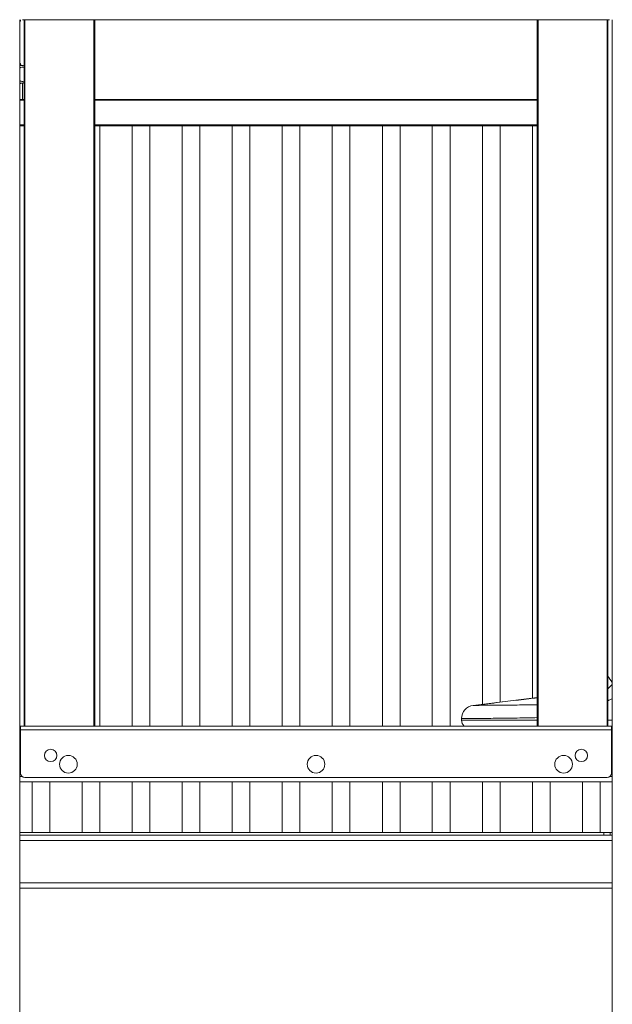
# Model space of a CAD drawing. Units: millimetres. Extents: x -17384 to 30007, y -5967 to 9555.
# Drawn here: x 1811 to 2481, y 6222 to 7335 of the extents above; entities that cross this region are included whole.
import ezdxf

# ---------------------------------------------------------------- set-up
doc = ezdxf.new("R2010")
doc.units = ezdxf.units.MM

msp = doc.modelspace()

# ---------------------------------------------------------------- linework, layer by layer
at = {"color": 7, "linetype": 'Continuous', "lineweight": 15}
for p, q in [((1811.1, 7334.7), (1811.1, 6531.1)), ((1811.1, 7333), (1812.1, 7333)), ((1812.1, 7334.7), (1812.1, 7333)), ((2478.1, 7334.7), (1814.1, 7334.7)), ((1816.1, 6536), (1816.1, 7334.7)), ((1896.1, 7334.7), (1896.1, 6536)), ((2396.1, 6536), (2396.1, 7334.7)), ((2476.1, 7334.7), (2476.1, 6536)), ((2481.1, 7334.7), (2481.1, 6531.1)), ((1814, 7283), (1811.1, 7283.6)), ((1814, 7283), (1814.2, 7283)), ((1811.1, 7262.4), (1814, 7263)), ((1814.3, 7263), (1814, 7263)), ((1814.4, 7244.7), (1814.4, 7263.1)), ((1811.1, 7244.7), (1816.1, 7244.7)), ((1896.1, 7244.7), (2396.1, 7244.7)), ((1816.1, 7214.7), (1811.1, 7214.7)), ((2396.1, 7214.7), (1896.1, 7214.7)), ((1901.6, 6536), (1901.6, 7214.7)), ((1938.2, 7214.7), (1938.2, 6536)), ((1958.2, 6536), (1958.2, 7214.7)), ((1994.8, 7214.7), (1994.8, 6536)), ((2014.8, 6536), (2014.8, 7214.7)), ((2051.3, 7214.7), (2051.3, 6536)), ((2071.3, 6536), (2071.3, 7214.7)), ((2107.9, 7214.7), (2107.9, 6536)), ((2127.9, 6536), (2127.9, 7214.7)), ((2164.5, 7214.7), (2164.5, 6536)), ((2184.5, 6536), (2184.5, 7214.7)), ((2221.1, 7214.7), (2221.1, 6536)), ((2241.1, 6536), (2241.1, 7214.7)), ((2277.6, 7214.7), (2277.6, 6536)), ((2297.6, 6536), (2297.6, 7214.7)), ((2334.2, 7214.7), (2334.2, 6560.8)), ((2354.2, 6563.3), (2354.2, 7214.7)), ((2390.8, 7214.7), (2390.8, 6567.7)), ((2476.4, 6578.9), (2476.1, 6578.7)), ((2396.1, 6568.4), (2323.9, 6559.6)), ((1812.1, 6536), (1812.1, 6532)), ((1812.1, 6536), (2480.1, 6536)), ((2310.7, 6544.7), (2310.7, 6543)), ((2480.1, 6532), (2480.1, 6536)), ((1811.1, 6533), (1812.1, 6533)), ((1811.1, 6527), (1811.1, 6531.1)), ((1811.1, 6527), (1811.1, 6479)), ((2480.1, 6532), (1812.1, 6532)), ((1812.1, 6483), (1812.1, 6532)), ((2480.1, 6533), (2481.1, 6533)), ((2480.1, 6483), (2480.1, 6532)), ((2481.1, 6531.1), (2481.1, 6527)), ((2481.1, 6479), (2481.1, 6527)), ((1811.1, 6474.9), (1811.1, 6479)), ((2481.1, 6479), (2481.1, 6474.9)), ((1811.1, 6474.9), (1811.1, 5283)), ((1811.1, 6473), (2481.1, 6473)), ((2475.1, 6478), (1817.1, 6478)), ((1825.1, 6473), (1825.1, 6416)), ((1845.1, 6416), (1845.1, 6473)), ((1881.6, 6473), (1881.6, 6416)), ((1901.6, 6416), (1901.6, 6473)), ((1938.2, 6473), (1938.2, 6416)), ((1958.2, 6416), (1958.2, 6473)), ((1994.8, 6473), (1994.8, 6416)), ((2014.8, 6416), (2014.8, 6473)), ((2051.3, 6473), (2051.3, 6416)), ((2071.3, 6416), (2071.3, 6473)), ((2107.9, 6473), (2107.9, 6416)), ((2127.9, 6416), (2127.9, 6473)), ((2164.5, 6473), (2164.5, 6416)), ((2184.5, 6416), (2184.5, 6473)), ((2221.1, 6473), (2221.1, 6416)), ((2241.1, 6416), (2241.1, 6473)), ((2277.6, 6473), (2277.6, 6416)), ((2297.6, 6416), (2297.6, 6473)), ((2334.2, 6473), (2334.2, 6416)), ((2354.2, 6416), (2354.2, 6473)), ((2390.8, 6473), (2390.8, 6416)), ((2410.8, 6416), (2410.8, 6473)), ((2447.3, 6473), (2447.3, 6416)), ((2467.3, 6416), (2467.3, 6473)), ((2481.1, 6474.9), (2481.1, 5283)), ((1811.1, 6416), (2471.5, 6416)), ((1811.1, 6413), (2481.1, 6413)), ((2471.5, 6413), (2471.5, 6416)), ((2471.5, 6416), (2478.5, 6416)), ((2478.5, 6416), (2478.5, 6413)), ((2481.1, 6416), (2478.5, 6416)), ((1811.1, 6407), (2481.1, 6407)), ((1811.1, 6359), (2481.1, 6359)), ((1811.1, 6353), (2481.1, 6353))]:
    msp.add_line(p, q, dxfattribs=at)
at = {"color": 8, "linetype": 'Continuous', "lineweight": 15}
for p, q in [((1817.1, 7334.7), (1817.1, 6536)), ((1895.1, 6536), (1895.1, 7334.7)), ((2397.1, 7334.7), (2397.1, 6536)), ((2475.1, 6536), (2475.1, 7334.7)), ((1816.1, 7243.7), (1811.1, 7243.7)), ((2396.1, 7243.7), (1896.1, 7243.7)), ((1811.1, 7215.7), (1816.1, 7215.7)), ((1896.1, 7215.7), (2396.1, 7215.7)), ((2476.5, 6536), (2476.1, 6536.5)), ((1811.1, 6527), (1812.1, 6527)), ((2480.1, 6527), (2481.1, 6527)), ((1811.1, 6479), (1814.1, 6479)), ((2478.1, 6479), (2481.1, 6479))]:
    msp.add_line(p, q, dxfattribs=at)
at = {"color": 8, "linetype": 'Continuous', "lineweight": 15, "flags": 128}
for points in [[(2476.1, 6578.6), (2476.3, 6578.8), (2476.4, 6578.9)], [(2481.1, 6533.1), (2480.5, 6533.2), (2480.1, 6533.3)]]:
    msp.add_lwpolyline(points, dxfattribs=at)
at = {"color": 7, "linetype": 'Continuous', "lineweight": 15}
for centre, radius in [((1846.1, 6503), 7), ((1866.1, 6493), 10), ((2146.1, 6493), 10), ((2426.1, 6493), 10), ((2446.1, 6503), 7)]:
    msp.add_circle(centre, radius, dxfattribs=at)
for centre, radius, start, end in [((1798.8, 7277), 15.3, 24.4368, 36.0222), ((1814.2, 7276.7), 4.43, 64.6921, 134.4483), ((1814.2, 7269.2), 4.39, 225.1377, 295.7219), ((2507.8, 6608), 35, 205.0092, 220.2366), ((2325.7, 6544.7), 15, 96.9321, 180), ((2320.7, 6543), 10, 180, 224.427), ((1817.1, 6483), 5, 180, 270), ((2475.1, 6483), 5, 270, 0)]:
    msp.add_arc(centre, radius, start, end, dxfattribs=at)
at = {"color": 8, "linetype": 'Continuous', "lineweight": 15}
for centre, radius, start, end in [((1813, 7278), 5.14, 78.6721, 111.5934), ((1813, 7268), 5.18, 248.5094, 281.225)]:
    msp.add_arc(centre, radius, start, end, dxfattribs=at)
at = {"color": 7, "linetype": 'Continuous', "lineweight": 15}
for points, knots in [([(1816, 7282.3), (1815.7, 7282.4), (1815.2, 7282.7), (1814.6, 7282.9), (1814.2, 7282.9)], [0, 0, 0, 0, 0.464156, 1, 1, 1, 1]), ([(1814.3, 7263.1), (1814.6, 7263.1), (1815.2, 7263.3), (1815.8, 7263.6), (1816.1, 7263.8)], [0, 0, 0, 0, 0.416694, 1, 1, 1, 1]), ([(2481.1, 6583), (2480.6, 6582.6), (2478.8, 6581), (2477.3, 6579.7), (2476.3, 6578.8)], [0, 0, 0, 0, 0.301798, 1, 1, 1, 1]), ([(2396.1, 6568.2), (2393, 6567.8), (2385.9, 6567), (2374.8, 6565.6), (2362.7, 6564.2), (2350, 6562.6), (2337.1, 6561.1), (2328.7, 6560.1), (2324.5, 6559.6)], [0, 0, 0, 0, 0.122818, 0.278228, 0.444174, 0.621542, 0.811063, 1, 1, 1, 1])]:
    msp.add_open_spline(points, degree=3, knots=knots, dxfattribs=at)
at = {"color": 8, "linetype": 'Continuous', "lineweight": 15}
for points, knots in [([(2396.1, 6560.2), (2392.3, 6560.2), (2384.2, 6560.1), (2373.3, 6560), (2363, 6559.9), (2353.9, 6559.8), (2345.9, 6559.7), (2339.2, 6559.7), (2333.6, 6559.7), (2329.3, 6559.6), (2326.2, 6559.6), (2324.3, 6559.6), (2324, 6559.6), (2323.9, 6559.6)], [0, 0, 0, 0, 0.082547, 0.174309, 0.266067, 0.35782, 0.44957, 0.541315, 0.633056, 0.724794, 0.816531, 0.908266, 1, 1, 1, 1]), ([(2481.1, 6567.1), (2481, 6567.1), (2479.7, 6566.5), (2478, 6565.7), (2476.5, 6565.1), (2476.1, 6564.9)], [0, 0, 0, 0, 0.037795, 0.730681, 1, 1, 1, 1]), ([(2396.1, 6545.7), (2392.8, 6545.6), (2384.8, 6545.5), (2373.3, 6545.3), (2361.5, 6545.1), (2350.9, 6545), (2341.5, 6544.9), (2333.3, 6544.9), (2326.4, 6544.8), (2320.7, 6544.8), (2316.2, 6544.7), (2313.1, 6544.7), (2311.1, 6544.7), (2310.9, 6544.7), (2310.7, 6544.7)], [0, 0, 0, 0, 0.059004, 0.144549, 0.230094, 0.31564, 0.401185, 0.48673, 0.572275, 0.65782, 0.743365, 0.82891, 0.914455, 1, 1, 1, 1]), ([(2396.1, 6543), (2395.8, 6543), (2391.1, 6543), (2382.9, 6543), (2371.6, 6543), (2361.2, 6543), (2351.7, 6543), (2343.1, 6543), (2335.5, 6543), (2328.8, 6543), (2323.2, 6543), (2318.6, 6543), (2315.1, 6543), (2312.6, 6543), (2311, 6543), (2310.8, 6543), (2310.7, 6543)], [0, 0, 0, 0, 0.005023, 0.081029, 0.157034, 0.233039, 0.309044, 0.386431, 0.463818, 0.541205, 0.618592, 0.695979, 0.771984, 0.84799, 0.923995, 1, 1, 1, 1]), ([(2481.1, 6543), (2480.9, 6543), (2479.5, 6543), (2477.8, 6543), (2476.5, 6543), (2476.1, 6543)], [0, 0, 0, 0, 0.10814, 0.758729, 1, 1, 1, 1])]:
    msp.add_open_spline(points, degree=3, knots=knots, dxfattribs=at)

doc.saveas('drawing.dxf')
